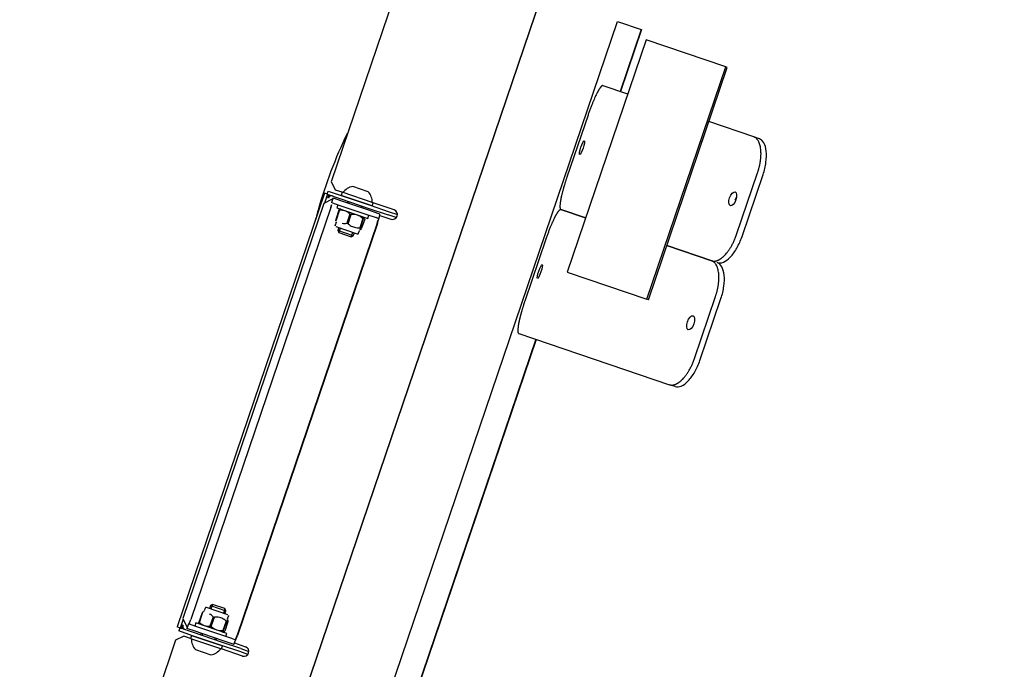
# Model space of a CAD drawing. Units: metres. Extents: x 374152 to 375574627, y 8709786 to 8710407148.
# Drawn here: x 374772 to 374772, y 8710148 to 8710148 of the extents above; entities that cross this region are included whole.
import ezdxf

# ---------------------------------------------------------------- set-up
doc = ezdxf.new("R2010")
doc.units = ezdxf.units.M
doc.header["$LTSCALE"] = 0.3
doc.linetypes.add('X-7_Equipos Mecánicos$0$CENTER', pattern=[50.8, 31.75, -6.35, 6.35, -6.35])
doc.linetypes.add('X-7_Equipos Mecánicos$0$HIDDEN', pattern=[9.525, 6.35, -3.175])
doc.layers.add('X-7_Equipos Mecánicos$0$G-Eje', color=122, linetype='X-7_Equipos Mecánicos$0$CENTER')
doc.layers.add('X-7_Equipos Mecánicos$0$M-Oculto', color=70, linetype='X-7_Equipos Mecánicos$0$HIDDEN')

# ---------------------------------------------------------------- blocks, each defined once
blk = doc.blocks.new('A$C69345D2E')
at = {"layer": 'X-7_Equipos Mecánicos$0$G-Eje', "color": 8, "ltscale": 0.5}
blk.add_line((-35530.37, -95450.61, -4615971.3), (-35861.61, -96425.89, -4615971.3), dxfattribs=at)
at = {"layer": 'X-7_Equipos Mecánicos$0$M-Oculto', "color": 8}
for p, q in [((-35937.36, -96400.17, -4615971.3), (-35631.85, -95500.63, -4615971.3)), ((-35785.86, -96451.62, -4615971.3), (-35480.35, -95552.09, -4615971.3))]:
    blk.add_line(p, q, dxfattribs=at)
at = {"color": 8}
blk.add_wipeout([(-25832.86, -98765.44), (-26498.56, -100725.47), (-39038.28, -96466.55), (-38372.58, -94506.51)], dxfattribs=at).translate(0, 0, -4615971.3)
for p, q in [((-38657.19, -95344.5, -4615971.3), (-26117.47, -99603.42, -4615971.3)), ((-38662.11, -95358.99, -4615971.3), (-26122.4, -99617.91, -4615971.3))]:
    blk.add_line(p, q, dxfattribs=at)
blk.add_wipeout([(-34965.01, -95725.24), (-35126.62, -95645.91), (-35126.62, -95645.91), (-35382.65, -95594.94), (-35643.15, -95611.98), (-35841.69, -95679.33), (-35875.01, -95660.91), (-35890.08, -95655.53), (-35889.63, -95660.49), (-35887.89, -95663.08), (-35881.11, -95664.85), (-35880.53, -95670.03), (-35889.08, -95695.22), (-35890.36, -95695.85), (-36107.44, -95840.85), (-36279.6, -96037.09), (-36392.68, -96194.81), (-36907.78, -96019.86), (-36958.99, -96015.14), (-36978.08, -96016.39), (-36990.7, -96030.78), (-37086.23, -95979.33), (-37103.52, -95976.52), (-37153.45, -96012.46), (-37135.74, -96071.4), (-37120.31, -96079.7), (-37013.21, -96097.06), (-37011.96, -96116.15), (-36997.58, -96128.78), (-36954.09, -96156.21), (-36438.99, -96331.16), (-36446.06, -96527.23), (-36429.03, -96787.72), (-36345.16, -97034.94), (-36200.16, -97252.02), (-36003.92, -97424.17), (-35876.64, -97486.96), (-35910.94, -97587.95), (-35912.8, -97588.86), (-35911.88, -97590.7), (-35914.21, -97597.57), (-35692.63, -97672.82), (-35690.3, -97665.97), (-35688.46, -97665.05), (-35689.37, -97663.18), (-35655.16, -97562.49), (-35513.78, -97590.64), (-35284.29, -97575.64), (-35297.84, -97611.19), (-35301.12, -97632.7), (-35305.65, -97662.32), (-35304.14, -97688.97), (-35293.68, -97704.09), (-35283.02, -97709.72), (-35263.76, -97712.48), (-34951.33, -97818.6), (-34435.44, -97814.04), (-34424.97, -97800.83), (-34379.01, -97665.33), (-34223.48, -97206.99), (-34165.94, -97209.76), (-34164.66, -97209.09), (-34146.57, -97155.82), (-34147.18, -97154.51), (-34134.91, -97104), (-34125.75, -97103.4), (-34119.69, -97096.5), (-34113.26, -97077.56), (-34111.84, -97078.04), (-34111.15, -97077.6), (-34105.66, -97075.39), (-34103.41, -97068.76), (-34104.39, -97065.9), (-34106.41, -97063.66), (-34106.69, -97062.89), (-34108.11, -97062.4), (-34092.16, -97015.43), (-34086.92, -97017.21), (-34081.9, -97017.33), (-34080.38, -97016.72), (-34078.99, -97015.83), (-34076.27, -97011.95), (-34007.13, -96915.06), (-34005.85, -96913.46), (-34004.04, -96911.24), (-33988.32, -96864.94), (-33987.33, -96858.94), (-33987.48, -96856.65), (-33989.21, -96855.13), (-33991.1, -96854.49), (-34024.16, -96859.14), (-33824.72, -96271.31), (-33791.55, -96237.4), (-33769.68, -96173), (-33763.1, -96175.11), (-33706.34, -96007.96), (-33696.65, -95958), (-33660.16, -95970.4), (-33648.91, -95937.26), (-33604.16, -95952.46), (-33602.63, -95952.36), (-33601.62, -95951.21), (-33595.83, -95934.17), (-33595.93, -95932.64), (-33597.08, -95931.63), (-33678.32, -95904.03), (-33628.5, -95757.33), (-33652.19, -95749.27), (-33592.07, -95572.27), (-33578.81, -95576.77), (-33578.78, -95576.78), (-33578.43, -95575.31), (-33578.65, -95566.74), (-33573.26, -95560.07), (-33572.64, -95558.7), (-33585.93, -95554.17), (-33577.94, -95530.65), (-33573.69, -95518.13), (-33574.67, -95515.81), (-33590.62, -95510.38), (-33595.64, -95510.26), (-33598.55, -95511.76), (-33601.28, -95515.64), (-33609.99, -95541.3), (-33610.94, -95540.98), (-33614.75, -95542.85), (-33621.82, -95563.68), (-33619.95, -95567.49), (-33619, -95567.81), (-33625.88, -95588.06), (-33635.91, -95586.51), (-33637.76, -95591.95), (-33660.36, -95588.46), (-33662.37, -95588.86), (-33663.66, -95590.46), (-33664.52, -95593.01), (-33665.47, -95592.68), (-33681.19, -95638.98), (-33682.17, -95644.98), (-33682.02, -95647.27), (-33680.3, -95648.78), (-33677.22, -95649.84), (-33673.4, -95649.59), (-33670.88, -95646.71), (-33654.07, -95639.99), (-33645.17, -95644.87), (-33803.61, -96111.36), (-33821.79, -96105.17), (-33826.88, -96104.65), (-33834.04, -96110.15), (-33835.26, -96113.75), (-33864.69, -96200.4), (-34030.34, -96144.14), (-34009.82, -96079.81), (-34027.57, -96073.79), (-34050.46, -96137.29), (-34079.13, -96127.57), (-34086.76, -96128.07), (-34090.85, -96126.67), (-34093, -96133.41), (-34098.77, -96140.79), (-34108.76, -96142.31), (-34117.65, -96143.52), (-34126.82, -96144.11), (-34132.88, -96151.02), (-34149.83, -96200.94), (-34164.97, -96218.19), (-34187.87, -96219.69), (-34325.35, -96173), (-34284.34, -96052.27), (-34276.79, -96034.26), (-34271.7, -96012.55), (-34270.52, -95985.51), (-34267.42, -95965.41), (-34271.3, -95938.94), (-34283.48, -95926.8), (-34302.27, -95918.98), (-34306.86, -95921.05), (-34619.29, -95814.94), (-34650.86, -95810.73), (-34658.15, -95812.6), (-34794.39, -95847.49), (-35126.62, -95645.91), (-35126.62, -95645.91), (-35382.65, -95594.94), (-35126.62, -95645.91), (-34895.27, -95764.6)], dxfattribs=at).translate(0, 0, -4615971.3)
for p, q in [((-35808.61, -96009.55, -4615971.3), (-35930.33, -96367.95, -4615971.3)), ((-35808.61, -96009.55, -4615971.3), (-35930.33, -96367.95, -4615971.3)), ((-35930.29, -96367.96, -4615971.3), (-35811.78, -96019.04, -4615971.3)), ((-35871.07, -96061.28, -4615971.3), (-35912.21, -96182.42, -4615971.3)), ((-35907.09, -96375.84, -4615971.3), (-35824.77, -96133.44, -4615971.3)), ((-35824.77, -96133.44, -4615971.3), (-35817.56, -96135.88, -4615971.3)), ((-35817.56, -96135.88, -4615971.3), (-35824, -96154.82, -4615971.3)), ((-35817.47, -96135.91, -4615971.3), (-35823.9, -96154.85, -4615971.3)), ((-35817.56, -96135.88, -4615971.3), (-35817.47, -96135.91, -4615971.3)), ((-35816.03, -96139.04, -4615971.3), (-35840.15, -96210.06, -4615971.3)), ((-35791.68, -96147.31, -4615971.3), (-35816.03, -96139.04, -4615971.3)), ((-35815.8, -96218.33, -4615971.3), (-35791.68, -96147.31, -4615971.3)), ((-35815.35, -96218.48, -4615971.3), (-35791.23, -96147.47, -4615971.3)), ((-35791.23, -96147.47, -4615971.3), (-35791.68, -96147.31, -4615971.3)), ((-35821.65, -96155.61, -4615971.3), (-35829.19, -96153.05, -4615971.3)), ((-35833.78, -96162.06, -4615971.3), (-35840.22, -96180.99, -4615971.3)), ((-35783.13, -96168.7, -4615971.3), (-35796.86, -96164.04, -4615971.3)), ((-35781.44, -96169.27, -4615971.3), (-35783.13, -96168.7, -4615971.3)), ((-35788.4, -96198.59, -4615971.3), (-35781.97, -96179.65, -4615971.3)), ((-35912.21, -96182.42, -4615971.3), (-35910.96, -96184.95, -4615971.3)), ((-35786.73, -96199.16, -4615971.3), (-35780.3, -96180.22, -4615971.3)), ((-35913.44, -96186.22, -4615971.3), (-35913.12, -96185.28, -4615971.3)), ((-35913.12, -96185.28, -4615971.3), (-35908.93, -96186.7, -4615971.3)), ((-35908.89, -96185.65, -4615971.3), (-35910.96, -96184.95, -4615971.3)), ((-35908.89, -96185.65, -4615971.3), (-35909.22, -96186.6, -4615971.3)), ((-35899.43, -96188.87, -4615971.3), (-35908.89, -96185.65, -4615971.3)), ((-35900.91, -96185.46, -4615971.3), (-35905.64, -96183.85, -4615971.3)), ((-35914.27, -96185.94, -4615971.3), (-35959.29, -96318.5, -4615971.3)), ((-35911.93, -96187.79, -4615971.3), (-35914.46, -96189.05, -4615971.3)), ((-35913.33, -96186.26, -4615971.3), (-35914.27, -96185.94, -4615971.3)), ((-35913.33, -96186.26, -4615971.3), (-35914.24, -96188.94, -4615971.3)), ((-35913.44, -96186.22, -4615971.3), (-35909.25, -96187.65, -4615971.3)), ((-35913.33, -96186.26, -4615971.3), (-35912.96, -96186.39, -4615971.3)), ((-35912.96, -96186.39, -4615971.3), (-35913.28, -96187.33, -4615971.3)), ((-35913.09, -96187.4, -4615971.3), (-35913.28, -96187.33, -4615971.3)), ((-35911.61, -96187.37, -4615971.3), (-35912.1, -96188.79, -4615971.3)), ((-35911.93, -96187.79, -4615971.3), (-35911.77, -96187.84, -4615971.3)), ((-35911.61, -96187.37, -4615971.3), (-35911.33, -96187.47, -4615971.3)), ((-35911.33, -96187.47, -4615971.3), (-35909.41, -96188.12, -4615971.3)), ((-35909.41, -96188.12, -4615971.3), (-35900.86, -96191.02, -4615971.3)), ((-35909.25, -96187.65, -4615971.3), (-35900.7, -96190.55, -4615971.3)), ((-35908.93, -96186.7, -4615971.3), (-35900.38, -96189.6, -4615971.3)), ((-35900.38, -96189.6, -4615971.3), (-35908.93, -96186.7, -4615971.3)), ((-35907.17, -96188.35, -4615971.3), (-35907.33, -96188.83, -4615971.3)), ((-35906.87, -96188.98, -4615971.3), (-35906.71, -96188.51, -4615971.3)), ((-35914.46, -96189.05, -4615971.3), (-35957.55, -96315.93, -4615971.3)), ((-35912.38, -96190.28, -4615971.3), (-35955.16, -96316.21, -4615971.3)), ((-35911.81, -96188.89, -4615971.3), (-35912.1, -96188.79, -4615971.3)), ((-35911.81, -96188.89, -4615971.3), (-35909.9, -96189.54, -4615971.3)), ((-35909.87, -96191.13, -4615971.3), (-35910.84, -96193.97, -4615971.3)), ((-35910.66, -96194.03, -4615971.3), (-35909.7, -96191.19, -4615971.3)), ((-35910.18, -96189.44, -4615971.3), (-35910.5, -96190.39, -4615971.3)), ((-35910.5, -96190.39, -4615971.3), (-35901.03, -96193.61, -4615971.3)), ((-35909.9, -96189.54, -4615971.3), (-35901.35, -96192.44, -4615971.3)), ((-35909.9, -96189.54, -4615971.3), (-35901.35, -96192.44, -4615971.3)), ((-35909.7, -96191.19, -4615971.3), (-35909.87, -96191.13, -4615971.3)), ((-35903.06, -96190.28, -4615971.3), (-35902.9, -96189.8, -4615971.3)), ((-35902.6, -96190.43, -4615971.3), (-35902.44, -96189.96, -4615971.3)), ((-35900.86, -96191.02, -4615971.3), (-35898.06, -96191.97, -4615971.3)), ((-35900.7, -96190.55, -4615971.3), (-35894.84, -96192.54, -4615971.3)), ((-35900.38, -96189.6, -4615971.3), (-35894.52, -96191.59, -4615971.3)), ((-35899.75, -96189.82, -4615971.3), (-35899.43, -96188.87, -4615971.3)), ((-35893.04, -96191.04, -4615971.3), (-35899.43, -96188.87, -4615971.3)), ((-35894.52, -96191.59, -4615971.3), (-35892.03, -96192.44, -4615971.3)), ((-35842.06, -96190.93, -4615971.3), (-35834.52, -96193.49, -4615971.3)), ((-35834.52, -96193.49, -4615971.3), (-35842.06, -96190.93, -4615971.3)), ((-35910.66, -96194.03, -4615971.3), (-35910.84, -96193.97, -4615971.3)), ((-35906.5, -96192.28, -4615971.3), (-35907.47, -96195.12, -4615971.3)), ((-35907.06, -96195.25, -4615971.3), (-35906.1, -96192.41, -4615971.3)), ((-35906.1, -96192.41, -4615971.3), (-35906.5, -96192.28, -4615971.3)), ((-35902.56, -96193.62, -4615971.3), (-35903.52, -96196.46, -4615971.3)), ((-35903.29, -96196.53, -4615971.3), (-35902.33, -96193.69, -4615971.3)), ((-35901.99, -96193.81, -4615971.3), (-35902.95, -96196.65, -4615971.3)), ((-35902.33, -96193.69, -4615971.3), (-35902.56, -96193.62, -4615971.3)), ((-35901.35, -96192.44, -4615971.3), (-35898.55, -96193.39, -4615971.3)), ((-35901.03, -96193.61, -4615971.3), (-35900.71, -96192.66, -4615971.3)), ((-35897.93, -96193.6, -4615971.3), (-35898.55, -96193.39, -4615971.3)), ((-35898.06, -96191.97, -4615971.3), (-35897.45, -96192.18, -4615971.3)), ((-35897.93, -96193.6, -4615971.3), (-35897.88, -96193.62, -4615971.3)), ((-35897.45, -96192.18, -4615971.3), (-35897.39, -96192.2, -4615971.3)), ((-35897.42, -96192.72, -4615971.3), (-35894.01, -96193.88, -4615971.3)), ((-35892.35, -96193.39, -4615971.3), (-35894.84, -96192.54, -4615971.3)), ((-35898.24, -96195.08, -4615971.3), (-35941.01, -96321.02, -4615971.3)), ((-35898.11, -96195.13, -4615971.3), (-35940.88, -96321.06, -4615971.3)), ((-35910.71, -96194.9, -4615971.3), (-35910.99, -96195.71, -4615971.3)), ((-35910.8, -96196.1, -4615971.3), (-35904.27, -96198.31, -4615971.3)), ((-35909.9, -96196.4, -4615971.3), (-35910.23, -96197.35, -4615971.3)), ((-35905.49, -96198.96, -4615971.3), (-35910.23, -96197.35, -4615971.3)), ((-35910.23, -96197.35, -4615971.3), (-35909.91, -96197.98, -4615971.3)), ((-35909.92, -96197.97, -4615971.3), (-35909.44, -96196.56, -4615971.3)), ((-35907.06, -96195.25, -4615971.3), (-35907.47, -96195.12, -4615971.3)), ((-35903.89, -96198.13, -4615971.3), (-35903.61, -96197.31, -4615971.3)), ((-35903.29, -96196.53, -4615971.3), (-35903.52, -96196.46, -4615971.3)), ((-35909.91, -96197.98, -4615971.3), (-35906.13, -96199.27, -4615971.3)), ((-35906.13, -96199.27, -4615971.3), (-35905.49, -96198.96, -4615971.3)), ((-35906.11, -96199.26, -4615971.3), (-35905.63, -96197.85, -4615971.3)), ((-35905.49, -96198.96, -4615971.3), (-35905.17, -96198.01, -4615971.3)), ((-35846.65, -96199.93, -4615971.3), (-35853.08, -96218.87, -4615971.3)), ((-35809.72, -96201.91, -4615971.3), (-35795.99, -96206.57, -4615971.3)), ((-35795.99, -96206.57, -4615971.3), (-35809.72, -96201.91, -4615971.3)), ((-35840.15, -96210.06, -4615971.3), (-35815.8, -96218.33, -4615971.3)), ((-35815.35, -96218.48, -4615971.3), (-35815.8, -96218.33, -4615971.3)), ((-35801.27, -96236.47, -4615971.3), (-35794.83, -96217.53, -4615971.3)), ((-35799.59, -96237.03, -4615971.3), (-35793.16, -96218.1, -4615971.3)), ((-35849.72, -96230.57, -4615971.3), (-35899.89, -96378.28, -4615971.3)), ((-35849.63, -96230.6, -4615971.3), (-35899.8, -96378.31, -4615971.3)), ((-35854.92, -96228.8, -4615971.3), (-35808.86, -96244.45, -4615971.3)), ((-35807.17, -96245.02, -4615971.3), (-35808.86, -96244.45, -4615971.3)), ((-35949.14, -96311.92, -4615971.3), (-35949.46, -96312.87, -4615971.3)), ((-35948.5, -96311.61, -4615971.3), (-35949.14, -96311.92, -4615971.3)), ((-35949.14, -96311.92, -4615971.3), (-35944.4, -96313.53, -4615971.3)), ((-35948.52, -96311.61, -4615971.3), (-35949, -96313.02, -4615971.3)), ((-35944.72, -96312.89, -4615971.3), (-35948.5, -96311.61, -4615971.3)), ((-35951.68, -96314.23, -4615971.3), (-35952.64, -96317.07, -4615971.3)), ((-35952.47, -96317.12, -4615971.3), (-35951.51, -96314.28, -4615971.3)), ((-35951.68, -96314.23, -4615971.3), (-35951.51, -96314.28, -4615971.3)), ((-35950.74, -96312.75, -4615971.3), (-35951.02, -96313.57, -4615971.3)), ((-35943.83, -96314.78, -4615971.3), (-35950.36, -96312.56, -4615971.3)), ((-35944.71, -96312.91, -4615971.3), (-35945.19, -96314.32, -4615971.3)), ((-35944.73, -96314.47, -4615971.3), (-35944.4, -96313.53, -4615971.3)), ((-35944.4, -96313.53, -4615971.3), (-35944.72, -96312.89, -4615971.3)), ((-35957.44, -96316.15, -4615971.3), (-35958.35, -96318.82, -4615971.3)), ((-35957.66, -96318, -4615971.3), (-35957.98, -96318.95, -4615971.3)), ((-35957.47, -96318.07, -4615971.3), (-35957.66, -96318, -4615971.3)), ((-35957.55, -96315.93, -4615971.3), (-35956.31, -96318.46, -4615971.3)), ((-35955.83, -96317.57, -4615971.3), (-35956.32, -96318.99, -4615971.3)), ((-35955.83, -96317.57, -4615971.3), (-35955.55, -96317.66, -4615971.3)), ((-35953.63, -96318.31, -4615971.3), (-35955.55, -96317.66, -4615971.3)), ((-35953.6, -96317.27, -4615971.3), (-35953.92, -96318.22, -4615971.3)), ((-35944.13, -96320.49, -4615971.3), (-35953.6, -96317.27, -4615971.3)), ((-35952.64, -96317.07, -4615971.3), (-35952.47, -96317.12, -4615971.3)), ((-35948.31, -96315.37, -4615971.3), (-35949.27, -96318.21, -4615971.3)), ((-35948.87, -96318.35, -4615971.3), (-35947.9, -96315.51, -4615971.3)), ((-35948.31, -96315.37, -4615971.3), (-35947.9, -96315.51, -4615971.3)), ((-35944.37, -96316.71, -4615971.3), (-35945.33, -96319.55, -4615971.3)), ((-35945.1, -96319.63, -4615971.3), (-35944.13, -96316.79, -4615971.3)), ((-35943.79, -96316.9, -4615971.3), (-35944.76, -96319.74, -4615971.3)), ((-35944.37, -96316.71, -4615971.3), (-35944.13, -96316.79, -4615971.3)), ((-35943.92, -96315.98, -4615971.3), (-35943.64, -96315.16, -4615971.3)), ((-35958.35, -96318.82, -4615971.3), (-35959.29, -96318.5, -4615971.3)), ((-35958.47, -96318.79, -4615971.3), (-35958.79, -96319.73, -4615971.3)), ((-35954.6, -96321.16, -4615971.3), (-35958.79, -96319.73, -4615971.3)), ((-35954.28, -96320.21, -4615971.3), (-35958.47, -96318.79, -4615971.3)), ((-35958.35, -96318.82, -4615971.3), (-35957.98, -96318.95, -4615971.3)), ((-35956.03, -96319.08, -4615971.3), (-35956.32, -96318.99, -4615971.3)), ((-35956.31, -96318.46, -4615971.3), (-35956.15, -96318.51, -4615971.3)), ((-35954.11, -96319.73, -4615971.3), (-35956.03, -96319.08, -4615971.3)), ((-35945.73, -96323.11, -4615971.3), (-35954.28, -96320.21, -4615971.3)), ((-35945.57, -96322.64, -4615971.3), (-35954.11, -96319.73, -4615971.3)), ((-35945.08, -96321.22, -4615971.3), (-35953.63, -96318.31, -4615971.3)), ((-35945.08, -96321.22, -4615971.3), (-35953.63, -96318.31, -4615971.3)), ((-35952.03, -96320.44, -4615971.3), (-35952.19, -96320.92, -4615971.3)), ((-35951.57, -96320.6, -4615971.3), (-35951.73, -96321.07, -4615971.3)), ((-35949.27, -96318.21, -4615971.3), (-35948.87, -96318.35, -4615971.3)), ((-35945.33, -96319.55, -4615971.3), (-35945.1, -96319.63, -4615971.3)), ((-35944.45, -96321.43, -4615971.3), (-35944.13, -96320.49, -4615971.3)), ((-35959.8, -96322.56, -4615971.3), (-36000.94, -96443.69, -4615971.3)), ((-35957.27, -96321.3, -4615971.3), (-35959.8, -96322.56, -4615971.3)), ((-35955.2, -96322.01, -4615971.3), (-35957.27, -96321.3, -4615971.3)), ((-35954.88, -96321.06, -4615971.3), (-35955.2, -96322.01, -4615971.3)), ((-35955.2, -96322.01, -4615971.3), (-35945.74, -96325.22, -4615971.3)), ((-35946.05, -96324.06, -4615971.3), (-35954.6, -96321.16, -4615971.3)), ((-35954.6, -96321.16, -4615971.3), (-35946.05, -96324.06, -4615971.3)), ((-35947.76, -96321.89, -4615971.3), (-35947.92, -96322.37, -4615971.3)), ((-35947.46, -96322.52, -4615971.3), (-35947.3, -96322.05, -4615971.3)), ((-35939.86, -96325.1, -4615971.3), (-35945.73, -96323.11, -4615971.3)), ((-35942.76, -96323.59, -4615971.3), (-35945.57, -96322.64, -4615971.3)), ((-35942.28, -96322.17, -4615971.3), (-35945.08, -96321.22, -4615971.3)), ((-35942.15, -96323.8, -4615971.3), (-35942.76, -96323.59, -4615971.3)), ((-35942.28, -96322.17, -4615971.3), (-35941.67, -96322.38, -4615971.3)), ((-35942.1, -96323.82, -4615971.3), (-35942.15, -96323.8, -4615971.3)), ((-35941.8, -96323.39, -4615971.3), (-35938.39, -96324.55, -4615971.3)), ((-35941.61, -96322.4, -4615971.3), (-35941.67, -96322.38, -4615971.3)), ((-35953.72, -96325.41, -4615971.3), (-35948.99, -96327.02, -4615971.3)), ((-35940.18, -96326.05, -4615971.3), (-35946.05, -96324.06, -4615971.3)), ((-35945.74, -96325.22, -4615971.3), (-35945.41, -96324.27, -4615971.3)), ((-35939.35, -96327.39, -4615971.3), (-35945.74, -96325.22, -4615971.3)), ((-35937.7, -96326.9, -4615971.3), (-35940.18, -96326.05, -4615971.3)), ((-35939.86, -96325.1, -4615971.3), (-35937.37, -96325.95, -4615971.3))]:
    blk.add_line(p, q, dxfattribs=at)
for centre, radius, start, end in [((-35773.16, -96232.04, -4615971.3), 148.84, 154.3814, 164.0398), ((-35904.67, -96188.77, -4615971.3), 5.01, 101.1791, 142.7235), ((-35904.67, -96188.77, -4615971.3), 5.01, 359.7578, 41.3024), ((-34573.87, -96576.77, -4615971.3), 1396.67, 163.9723, 164.12255), ((-35909.14, -96194.78, -4615971.3), 3.63, 43.5255, 98.956), ((-35909.39, -96192.29, -4615971.3), 1.5, 87.4454, 99.3534), ((-35905.61, -96196.78, -4615971.3), 4.39, 46.07, 96.4114), ((-35903.08, -96194.43, -4615971.3), 1.5, 43.2154, 55.036), ((-35910.71, -96195.81, -4615971.3), 0.3, 161.2408, 251.2407), ((-35908.05, -96192.46, -4615971.3), 2.72, 252.2799, 282.4168), ((-35904.68, -96193.05, -4615971.3), 3.25, 222.7883, 250.4364), ((-35903.37, -96190.18, -4615971.3), 6.39, 247.9632, 254.5182), ((-35904.07, -96193.25, -4615971.3), 3.25, 252.0441, 279.694), ((-35903.23, -96196.91, -4615971.3), 0.0651, 218.5974, 283.8857), ((-35904.17, -96198.03, -4615971.3), 0.3, 251.2407, 341.2408), ((-35950.46, -96312.85, -4615971.3), 0.3, 71.2407, 161.2408), ((-35950.39, -96317.12, -4615971.3), 2.72, 40.0655, 70.2006), ((-35943.92, -96315.06, -4615971.3), 0.3, 341.2408, 71.2407), ((-35951.55, -96316.44, -4615971.3), 1.5, 223.4184, 235.036), ((-35949.84, -96314.62, -4615971.3), 3.63, 223.5255, 278.956), ((-35947.36, -96318.71, -4615971.3), 3.25, 72.0441, 99.694), ((-35948.06, -96321.78, -4615971.3), 6.39, 67.9632, 74.5182), ((-35946.75, -96318.92, -4615971.3), 3.25, 42.7883, 70.4364), ((-35943.85, -96316.53, -4615971.3), 0.0651, 38.5974, 103.8857), ((-35945.82, -96315.18, -4615971.3), 4.39, 226.07, 276.4114), ((-35945.24, -96318.59, -4615971.3), 1.5, 267.4454, 279.1294), ((-35949.96, -96322.11, -4615971.3), 5.01, 179.7578, 221.3024), ((-35949.96, -96322.11, -4615971.3), 5.01, 281.1791, 322.7235)]:
    blk.add_arc(centre, radius, start, end, dxfattribs=at)
for centre, major_axis, ratio, start_param, end_param in [((-35912.19, -96187.7, -4615971.3), (0.322, 0.947), 0.956964, 0, 1.570796), ((-35912.51, -96190.24, -4615971.3), (0.48, 1.42), 0.087156, 4.712389, 6.283185), ((-35893.52, -96192.46, -4615971.3), (0.48, 1.42), 0.996195, 3.141593, 6.283185), ((-35911.19, -96194.74, -4615971.3), (0.161, 0.473), 0.999913, 4.712389, 5.805785), ((-35898.36, -96195.04, -4615971.3), (0.48, 1.42), 0.087156, 4.712389, 6.283185), ((-35898.36, -96195.04, -4615971.3), (0.96, 2.84), 0.087156, 4.712389, 6.283185), ((-35903.14, -96197.47, -4615971.3), (-0.161, -0.473), 0.999913, 3.618993, 4.712389), ((-35951.49, -96313.41, -4615971.3), (0.161, 0.473), 0.999913, 3.618993, 4.712389), ((-35955.28, -96316.17, -4615971.3), (0.48, 1.42), 0.087156, 3.141593, 4.712389), ((-35943.44, -96316.14, -4615971.3), (-0.161, -0.473), 0.999913, 4.712389, 5.805785), ((-35956.57, -96318.37, -4615971.3), (0.322, 0.947), 0.956964, 1.570796, 3.141593), ((-35941.13, -96320.98, -4615971.3), (0.48, 1.42), 0.087156, 3.141593, 4.712389), ((-35941.13, -96320.98, -4615971.3), (0.96, 2.84), 0.087156, 3.141593, 4.712389), ((-35938.87, -96325.97, -4615971.3), (0.48, 1.42), 0.996195, 3.141593, 6.283185)]:
    blk.add_ellipse(centre, major_axis=major_axis, ratio=ratio, start_param=start_param, end_param=end_param, dxfattribs=at)
for points, knots in [([(-35829.19, -96153.05, -4615971.3), (-35829.21, -96153.05, -4615971.3), (-35829.24, -96153.04, -4615971.3), (-35829.3, -96153.04, -4615971.3), (-35829.35, -96153.05, -4615971.3), (-35829.41, -96153.07, -4615971.3), (-35829.47, -96153.1, -4615971.3), (-35829.54, -96153.14, -4615971.3), (-35829.61, -96153.19, -4615971.3), (-35829.68, -96153.25, -4615971.3), (-35829.75, -96153.32, -4615971.3), (-35829.83, -96153.4, -4615971.3), (-35829.91, -96153.49, -4615971.3), (-35829.99, -96153.59, -4615971.3), (-35830.07, -96153.7, -4615971.3), (-35830.16, -96153.81, -4615971.3), (-35830.24, -96153.94, -4615971.3), (-35830.34, -96154.08, -4615971.3), (-35830.43, -96154.23, -4615971.3), (-35830.52, -96154.38, -4615971.3), (-35830.62, -96154.55, -4615971.3), (-35830.72, -96154.72, -4615971.3), (-35830.82, -96154.9, -4615971.3), (-35830.92, -96155.09, -4615971.3), (-35831.02, -96155.28, -4615971.3), (-35831.2, -96155.63, -4615971.3), (-35831.45, -96156.14, -4615971.3), (-35831.78, -96156.86, -4615971.3), (-35832.12, -96157.64, -4615971.3), (-35832.41, -96158.34, -4615971.3), (-35832.65, -96158.95, -4615971.3), (-35832.84, -96159.45, -4615971.3), (-35833.04, -96159.96, -4615971.3), (-35833.23, -96160.48, -4615971.3), (-35833.42, -96161, -4615971.3), (-35833.6, -96161.53, -4615971.3), (-35833.72, -96161.88, -4615971.3), (-35833.78, -96162.06, -4615971.3)], [0, 0, 0, 0, 0.020863, 0.041726, 0.062589, 0.083451, 0.104313, 0.125175, 0.146036, 0.166896, 0.187755, 0.208613, 0.22947, 0.250326, 0.27118, 0.292033, 0.312884, 0.333734, 0.354583, 0.375431, 0.396276, 0.41712, 0.437962, 0.458802, 0.47964, 0.500477, 0.562953, 0.625414, 0.68786, 0.750292, 0.785972, 0.821648, 0.857322, 0.892994, 0.928664, 0.964332, 1, 1, 1, 1]), ([(-35835.29, -96172.11, -4615971.3), (-35834.91, -96170.99, -4615971.3), (-35834.73, -96169.92, -4615971.3), (-35835.08, -96169.8, -4615971.3), (-35835.57, -96170.77, -4615971.3), (-35836.33, -96173, -4615971.3), (-35836.52, -96174.06, -4615971.3), (-35836.18, -96174.18, -4615971.3), (-35835.67, -96173.22, -4615971.3), (-35835.29, -96172.11, -4615971.3)], [0, 0, 0, 0, 0.25, 0.25, 0.5, 0.5, 0.75, 0.75, 1, 1, 1, 1]), ([(-35781.97, -96179.65, -4615971.3), (-35781.94, -96179.55, -4615971.3), (-35781.87, -96179.34, -4615971.3), (-35781.77, -96179.03, -4615971.3), (-35781.68, -96178.72, -4615971.3), (-35781.59, -96178.4, -4615971.3), (-35781.51, -96178.09, -4615971.3), (-35781.43, -96177.78, -4615971.3), (-35781.36, -96177.46, -4615971.3), (-35781.29, -96177.15, -4615971.3), (-35781.23, -96176.84, -4615971.3), (-35781.17, -96176.53, -4615971.3), (-35781.12, -96176.22, -4615971.3), (-35781.08, -96175.91, -4615971.3), (-35781.04, -96175.61, -4615971.3), (-35781.01, -96175.31, -4615971.3), (-35780.98, -96175.01, -4615971.3), (-35780.96, -96174.72, -4615971.3), (-35780.94, -96174.43, -4615971.3), (-35780.93, -96174.14, -4615971.3), (-35780.93, -96173.86, -4615971.3), (-35780.93, -96173.58, -4615971.3), (-35780.94, -96173.3, -4615971.3), (-35780.95, -96173.04, -4615971.3), (-35780.97, -96172.77, -4615971.3), (-35781.01, -96172.35, -4615971.3), (-35781.1, -96171.77, -4615971.3), (-35781.25, -96171.1, -4615971.3), (-35781.46, -96170.5, -4615971.3), (-35781.68, -96170.04, -4615971.3), (-35781.88, -96169.71, -4615971.3), (-35782.06, -96169.47, -4615971.3), (-35782.25, -96169.26, -4615971.3), (-35782.45, -96169.07, -4615971.3), (-35782.67, -96168.92, -4615971.3), (-35782.89, -96168.79, -4615971.3), (-35783.05, -96168.73, -4615971.3), (-35783.13, -96168.7, -4615971.3)], [0, 0, 0, 0, 0.020808, 0.041616, 0.062424, 0.083233, 0.104042, 0.124853, 0.145664, 0.166475, 0.187287, 0.2081, 0.228914, 0.24973, 0.270547, 0.291364, 0.312184, 0.333005, 0.353828, 0.374652, 0.395479, 0.416307, 0.437136, 0.457967, 0.478799, 0.499634, 0.562126, 0.624636, 0.68716, 0.749696, 0.785446, 0.8212, 0.856956, 0.892716, 0.928477, 0.964238, 1, 1, 1, 1]), ([(-35780.3, -96180.22, -4615971.3), (-35779.88, -96178.98, -4615971.3), (-35779.57, -96177.7, -4615971.3), (-35779.24, -96175.26, -4615971.3), (-35779.21, -96174.1, -4615971.3), (-35779.43, -96172.07, -4615971.3), (-35779.67, -96171.21, -4615971.3), (-35780.4, -96169.9, -4615971.3), (-35780.88, -96169.46, -4615971.3), (-35781.44, -96169.27, -4615971.3)], [0, 0, 0, 0, 0.25, 0.25, 0.5, 0.5, 0.75, 0.75, 1, 1, 1, 1]), ([(-35840.22, -96180.99, -4615971.3), (-35840.25, -96181.1, -4615971.3), (-35840.32, -96181.3, -4615971.3), (-35840.42, -96181.61, -4615971.3), (-35840.53, -96181.92, -4615971.3), (-35840.63, -96182.23, -4615971.3), (-35840.72, -96182.54, -4615971.3), (-35840.82, -96182.85, -4615971.3), (-35840.91, -96183.16, -4615971.3), (-35841.01, -96183.46, -4615971.3), (-35841.09, -96183.76, -4615971.3), (-35841.18, -96184.06, -4615971.3), (-35841.27, -96184.36, -4615971.3), (-35841.35, -96184.65, -4615971.3), (-35841.43, -96184.94, -4615971.3), (-35841.51, -96185.23, -4615971.3), (-35841.58, -96185.51, -4615971.3), (-35841.65, -96185.79, -4615971.3), (-35841.72, -96186.06, -4615971.3), (-35841.78, -96186.33, -4615971.3), (-35841.85, -96186.59, -4615971.3), (-35841.91, -96186.85, -4615971.3), (-35841.96, -96187.1, -4615971.3), (-35842.01, -96187.35, -4615971.3), (-35842.06, -96187.59, -4615971.3), (-35842.14, -96187.98, -4615971.3), (-35842.23, -96188.49, -4615971.3), (-35842.31, -96189.08, -4615971.3), (-35842.35, -96189.6, -4615971.3), (-35842.37, -96189.97, -4615971.3), (-35842.35, -96190.24, -4615971.3), (-35842.33, -96190.43, -4615971.3), (-35842.3, -96190.59, -4615971.3), (-35842.26, -96190.72, -4615971.3), (-35842.2, -96190.82, -4615971.3), (-35842.14, -96190.89, -4615971.3), (-35842.08, -96190.92, -4615971.3), (-35842.06, -96190.93, -4615971.3)], [0, 0, 0, 0, 0.020808, 0.041616, 0.062424, 0.083233, 0.104042, 0.124853, 0.145664, 0.166475, 0.187287, 0.2081, 0.228914, 0.24973, 0.270547, 0.291364, 0.312184, 0.333005, 0.353828, 0.374652, 0.395479, 0.416307, 0.437136, 0.457967, 0.478799, 0.499634, 0.562126, 0.624636, 0.68716, 0.749696, 0.785446, 0.8212, 0.856956, 0.892716, 0.928477, 0.964238, 1, 1, 1, 1]), ([(-35788.59, -96187.97, -4615971.3), (-35788.21, -96186.85, -4615971.3), (-35788.33, -96185.68, -4615971.3), (-35789.34, -96185.33, -4615971.3), (-35790.14, -96186.19, -4615971.3), (-35790.9, -96188.43, -4615971.3), (-35790.79, -96189.6, -4615971.3), (-35789.78, -96189.94, -4615971.3), (-35788.97, -96189.08, -4615971.3), (-35788.59, -96187.97, -4615971.3)], [0, 0, 0, 0, 0.25, 0.25, 0.5, 0.5, 0.75, 0.75, 1, 1, 1, 1]), ([(-35788.4, -96186.98, -4615971.3), (-35788.57, -96187.25, -4615971.3), (-35788.75, -96187.63, -4615971.3), (-35788.87, -96188.02, -4615971.3), (-35788.89, -96188.09, -4615971.3)], [0.4256123, 0.4256123, 0.4256123, 0.4256123, 0.5, 0.51591696, 0.51591696, 0.51591696, 0.51591696]), ([(-35909.6, -96190.81, -4615971.3), (-35909.63, -96190.81, -4615971.3), (-35909.65, -96190.82, -4615971.3), (-35909.71, -96190.87, -4615971.3), (-35909.73, -96190.9, -4615971.3), (-35909.8, -96190.99, -4615971.3), (-35909.83, -96191.05, -4615971.3), (-35909.87, -96191.13, -4615971.3)], [0.5809202, 0.5809202, 0.5809202, 0.5809202, 0.75, 0.75, 0.875, 0.875, 1, 1, 1, 1]), ([(-35842.06, -96190.93, -4615971.3), (-35842.07, -96190.92, -4615971.3), (-35842.11, -96190.92, -4615971.3), (-35842.16, -96190.92, -4615971.3), (-35842.22, -96190.92, -4615971.3), (-35842.27, -96190.94, -4615971.3), (-35842.34, -96190.97, -4615971.3), (-35842.4, -96191.01, -4615971.3), (-35842.47, -96191.06, -4615971.3), (-35842.54, -96191.12, -4615971.3), (-35842.61, -96191.19, -4615971.3), (-35842.69, -96191.27, -4615971.3), (-35842.77, -96191.36, -4615971.3), (-35842.85, -96191.46, -4615971.3), (-35842.93, -96191.57, -4615971.3), (-35843.02, -96191.69, -4615971.3), (-35843.11, -96191.82, -4615971.3), (-35843.2, -96191.96, -4615971.3), (-35843.29, -96192.1, -4615971.3), (-35843.39, -96192.26, -4615971.3), (-35843.48, -96192.42, -4615971.3), (-35843.58, -96192.59, -4615971.3), (-35843.68, -96192.77, -4615971.3), (-35843.78, -96192.96, -4615971.3), (-35843.89, -96193.16, -4615971.3), (-35844.06, -96193.5, -4615971.3), (-35844.31, -96194.01, -4615971.3), (-35844.64, -96194.74, -4615971.3), (-35844.98, -96195.51, -4615971.3), (-35845.27, -96196.22, -4615971.3), (-35845.51, -96196.83, -4615971.3), (-35845.71, -96197.33, -4615971.3), (-35845.9, -96197.83, -4615971.3), (-35846.09, -96198.35, -4615971.3), (-35846.28, -96198.87, -4615971.3), (-35846.47, -96199.4, -4615971.3), (-35846.59, -96199.75, -4615971.3), (-35846.65, -96199.93, -4615971.3)], [0, 0, 0, 0, 0.020863, 0.041726, 0.062589, 0.083451, 0.104313, 0.125175, 0.146036, 0.166896, 0.187755, 0.208613, 0.22947, 0.250326, 0.27118, 0.292033, 0.312884, 0.333734, 0.354583, 0.375431, 0.396276, 0.41712, 0.437962, 0.458802, 0.47964, 0.500477, 0.562953, 0.625414, 0.68786, 0.750292, 0.785972, 0.821648, 0.857322, 0.892994, 0.928664, 0.964332, 1, 1, 1, 1]), ([(-35910.83, -96194.39, -4615971.3), (-35910.84, -96194.37, -4615971.3), (-35910.86, -96194.33, -4615971.3), (-35910.86, -96194.24, -4615971.3), (-35910.86, -96194.2, -4615971.3), (-35910.86, -96194.1, -4615971.3), (-35910.85, -96194.04, -4615971.3), (-35910.84, -96193.97, -4615971.3)], [0, 0, 0, 0, 0.5, 0.5, 0.75, 0.75, 1, 1, 1, 1]), ([(-35902.33, -96193.69, -4615971.3), (-35902.28, -96193.62, -4615971.3), (-35902.25, -96193.56, -4615971.3), (-35902.19, -96193.47, -4615971.3), (-35902.16, -96193.44, -4615971.3), (-35902.11, -96193.39, -4615971.3), (-35902.09, -96193.38, -4615971.3), (-35902.06, -96193.37, -4615971.3), (-35902.04, -96193.37, -4615971.3), (-35902.02, -96193.37, -4615971.3), (-35902.01, -96193.38, -4615971.3), (-35902, -96193.39, -4615971.3)], [0, 0, 0, 0, 0.125, 0.125, 0.25, 0.25, 0.375, 0.375, 0.5, 0.5, 0.5810326, 0.5810326, 0.5810326, 0.5810326]), ([(-35903.29, -96196.53, -4615971.3), (-35903.32, -96196.68, -4615971.3), (-35903.32, -96196.77, -4615971.3), (-35903.31, -96196.89, -4615971.3), (-35903.3, -96196.93, -4615971.3), (-35903.28, -96196.95, -4615971.3)], [0, 0, 0, 0, 0.5, 0.5, 1, 1, 1, 1]), ([(-35903.21, -96196.98, -4615971.3), (-35903.19, -96196.97, -4615971.3), (-35903.15, -96196.95, -4615971.3), (-35903.09, -96196.88, -4615971.3), (-35903.07, -96196.85, -4615971.3), (-35903.01, -96196.77, -4615971.3), (-35902.98, -96196.71, -4615971.3), (-35902.95, -96196.65, -4615971.3)], [0, 0, 0, 0, 0.5, 0.5, 0.75, 0.75, 1, 1, 1, 1]), ([(-35795.99, -96206.57, -4615971.3), (-35795.95, -96206.59, -4615971.3), (-35795.85, -96206.62, -4615971.3), (-35795.71, -96206.65, -4615971.3), (-35795.56, -96206.67, -4615971.3), (-35795.4, -96206.69, -4615971.3), (-35795.25, -96206.69, -4615971.3), (-35795.09, -96206.68, -4615971.3), (-35794.93, -96206.66, -4615971.3), (-35794.77, -96206.63, -4615971.3), (-35794.6, -96206.59, -4615971.3), (-35794.43, -96206.54, -4615971.3), (-35794.27, -96206.49, -4615971.3), (-35794.09, -96206.42, -4615971.3), (-35793.92, -96206.34, -4615971.3), (-35793.75, -96206.25, -4615971.3), (-35793.57, -96206.15, -4615971.3), (-35793.4, -96206.04, -4615971.3), (-35793.22, -96205.93, -4615971.3), (-35793.04, -96205.8, -4615971.3), (-35792.86, -96205.66, -4615971.3), (-35792.69, -96205.52, -4615971.3), (-35792.51, -96205.36, -4615971.3), (-35792.33, -96205.2, -4615971.3), (-35792.15, -96205.03, -4615971.3), (-35791.86, -96204.73, -4615971.3), (-35791.45, -96204.27, -4615971.3), (-35790.94, -96203.61, -4615971.3), (-35790.44, -96202.89, -4615971.3), (-35790.04, -96202.22, -4615971.3), (-35789.71, -96201.64, -4615971.3), (-35789.47, -96201.16, -4615971.3), (-35789.23, -96200.66, -4615971.3), (-35789, -96200.16, -4615971.3), (-35788.79, -96199.64, -4615971.3), (-35788.59, -96199.12, -4615971.3), (-35788.46, -96198.77, -4615971.3), (-35788.4, -96198.59, -4615971.3)], [0, 0, 0, 0, 0.020863, 0.041726, 0.062589, 0.083451, 0.104313, 0.125175, 0.146036, 0.166896, 0.187755, 0.208613, 0.22947, 0.250326, 0.27118, 0.292033, 0.312884, 0.333734, 0.354583, 0.375431, 0.396276, 0.41712, 0.437962, 0.458802, 0.47964, 0.500477, 0.562953, 0.625414, 0.68786, 0.750292, 0.785972, 0.821648, 0.857322, 0.892994, 0.928664, 0.964332, 1, 1, 1, 1]), ([(-35794.3, -96207.15, -4615971.3), (-35793.74, -96207.34, -4615971.3), (-35793.1, -96207.28, -4615971.3), (-35791.73, -96206.69, -4615971.3), (-35791, -96206.15, -4615971.3), (-35789.59, -96204.68, -4615971.3), (-35788.91, -96203.74, -4615971.3), (-35787.69, -96201.6, -4615971.3), (-35787.15, -96200.4, -4615971.3), (-35786.73, -96199.16, -4615971.3)], [0, 0, 0, 0, 0.25, 0.25, 0.5, 0.5, 0.75, 0.75, 1, 1, 1, 1]), ([(-35794.83, -96217.53, -4615971.3), (-35794.8, -96217.43, -4615971.3), (-35794.73, -96217.22, -4615971.3), (-35794.63, -96216.91, -4615971.3), (-35794.54, -96216.59, -4615971.3), (-35794.45, -96216.28, -4615971.3), (-35794.37, -96215.97, -4615971.3), (-35794.29, -96215.65, -4615971.3), (-35794.22, -96215.34, -4615971.3), (-35794.15, -96215.03, -4615971.3), (-35794.09, -96214.71, -4615971.3), (-35794.04, -96214.4, -4615971.3), (-35793.99, -96214.1, -4615971.3), (-35793.94, -96213.79, -4615971.3), (-35793.9, -96213.49, -4615971.3), (-35793.87, -96213.18, -4615971.3), (-35793.84, -96212.89, -4615971.3), (-35793.82, -96212.59, -4615971.3), (-35793.81, -96212.3, -4615971.3), (-35793.8, -96212.01, -4615971.3), (-35793.79, -96211.73, -4615971.3), (-35793.79, -96211.45, -4615971.3), (-35793.8, -96211.18, -4615971.3), (-35793.81, -96210.91, -4615971.3), (-35793.83, -96210.65, -4615971.3), (-35793.87, -96210.22, -4615971.3), (-35793.96, -96209.65, -4615971.3), (-35794.12, -96208.98, -4615971.3), (-35794.32, -96208.37, -4615971.3), (-35794.54, -96207.92, -4615971.3), (-35794.74, -96207.59, -4615971.3), (-35794.92, -96207.35, -4615971.3), (-35795.11, -96207.13, -4615971.3), (-35795.32, -96206.95, -4615971.3), (-35795.53, -96206.79, -4615971.3), (-35795.75, -96206.66, -4615971.3), (-35795.91, -96206.6, -4615971.3), (-35795.99, -96206.57, -4615971.3)], [0, 0, 0, 0, 0.020808, 0.041616, 0.062424, 0.083233, 0.104042, 0.124853, 0.145664, 0.166475, 0.187287, 0.2081, 0.228914, 0.24973, 0.270547, 0.291364, 0.312184, 0.333005, 0.353828, 0.374652, 0.395479, 0.416307, 0.437136, 0.457967, 0.478799, 0.499634, 0.562126, 0.624636, 0.68716, 0.749696, 0.785446, 0.8212, 0.856956, 0.892716, 0.928477, 0.964238, 1, 1, 1, 1]), ([(-35848.15, -96209.98, -4615971.3), (-35847.78, -96208.86, -4615971.3), (-35847.59, -96207.79, -4615971.3), (-35847.94, -96207.68, -4615971.3), (-35848.44, -96208.64, -4615971.3), (-35849.19, -96210.87, -4615971.3), (-35849.39, -96211.94, -4615971.3), (-35849.04, -96212.06, -4615971.3), (-35848.53, -96211.1, -4615971.3), (-35848.15, -96209.98, -4615971.3)], [0, 0, 0, 0, 0.25, 0.25, 0.5, 0.5, 0.75, 0.75, 1, 1, 1, 1]), ([(-35793.16, -96218.1, -4615971.3), (-35792.74, -96216.86, -4615971.3), (-35792.44, -96215.58, -4615971.3), (-35792.1, -96213.14, -4615971.3), (-35792.07, -96211.98, -4615971.3), (-35792.29, -96209.95, -4615971.3), (-35792.54, -96209.08, -4615971.3), (-35793.26, -96207.78, -4615971.3), (-35793.74, -96207.34, -4615971.3), (-35794.3, -96207.15, -4615971.3)], [0, 0, 0, 0, 0.25, 0.25, 0.5, 0.5, 0.75, 0.75, 1, 1, 1, 1]), ([(-35853.08, -96218.87, -4615971.3), (-35853.12, -96218.97, -4615971.3), (-35853.18, -96219.18, -4615971.3), (-35853.29, -96219.49, -4615971.3), (-35853.39, -96219.8, -4615971.3), (-35853.49, -96220.11, -4615971.3), (-35853.59, -96220.42, -4615971.3), (-35853.68, -96220.72, -4615971.3), (-35853.78, -96221.03, -4615971.3), (-35853.87, -96221.33, -4615971.3), (-35853.96, -96221.64, -4615971.3), (-35854.05, -96221.94, -4615971.3), (-35854.13, -96222.23, -4615971.3), (-35854.21, -96222.53, -4615971.3), (-35854.29, -96222.82, -4615971.3), (-35854.37, -96223.1, -4615971.3), (-35854.44, -96223.38, -4615971.3), (-35854.52, -96223.66, -4615971.3), (-35854.58, -96223.94, -4615971.3), (-35854.65, -96224.2, -4615971.3), (-35854.71, -96224.47, -4615971.3), (-35854.77, -96224.72, -4615971.3), (-35854.82, -96224.98, -4615971.3), (-35854.88, -96225.22, -4615971.3), (-35854.93, -96225.46, -4615971.3), (-35855, -96225.85, -4615971.3), (-35855.09, -96226.36, -4615971.3), (-35855.17, -96226.95, -4615971.3), (-35855.22, -96227.47, -4615971.3), (-35855.23, -96227.85, -4615971.3), (-35855.22, -96228.12, -4615971.3), (-35855.2, -96228.3, -4615971.3), (-35855.16, -96228.46, -4615971.3), (-35855.12, -96228.59, -4615971.3), (-35855.07, -96228.69, -4615971.3), (-35855, -96228.77, -4615971.3), (-35854.95, -96228.79, -4615971.3), (-35854.92, -96228.8, -4615971.3)], [0, 0, 0, 0, 0.020808, 0.041616, 0.062424, 0.083233, 0.104042, 0.124853, 0.145664, 0.166475, 0.187287, 0.2081, 0.228914, 0.24973, 0.270547, 0.291364, 0.312184, 0.333005, 0.353828, 0.374652, 0.395479, 0.416307, 0.437136, 0.457967, 0.478799, 0.499634, 0.562126, 0.624636, 0.68716, 0.749696, 0.785446, 0.8212, 0.856956, 0.892716, 0.928477, 0.964238, 1, 1, 1, 1]), ([(-35801.45, -96225.84, -4615971.3), (-35801.08, -96224.73, -4615971.3), (-35801.2, -96223.55, -4615971.3), (-35802.21, -96223.21, -4615971.3), (-35803.01, -96224.07, -4615971.3), (-35803.76, -96226.3, -4615971.3), (-35803.65, -96227.47, -4615971.3), (-35802.64, -96227.81, -4615971.3), (-35801.83, -96226.96, -4615971.3), (-35801.45, -96225.84, -4615971.3)], [0, 0, 0, 0, 0.25, 0.25, 0.5, 0.5, 0.75, 0.75, 1, 1, 1, 1]), ([(-35808.86, -96244.45, -4615971.3), (-35808.81, -96244.46, -4615971.3), (-35808.71, -96244.49, -4615971.3), (-35808.57, -96244.53, -4615971.3), (-35808.42, -96244.55, -4615971.3), (-35808.27, -96244.56, -4615971.3), (-35808.11, -96244.56, -4615971.3), (-35807.95, -96244.55, -4615971.3), (-35807.79, -96244.54, -4615971.3), (-35807.63, -96244.51, -4615971.3), (-35807.47, -96244.47, -4615971.3), (-35807.3, -96244.42, -4615971.3), (-35807.13, -96244.36, -4615971.3), (-35806.96, -96244.29, -4615971.3), (-35806.79, -96244.21, -4615971.3), (-35806.61, -96244.12, -4615971.3), (-35806.44, -96244.03, -4615971.3), (-35806.26, -96243.92, -4615971.3), (-35806.08, -96243.8, -4615971.3), (-35805.91, -96243.67, -4615971.3), (-35805.73, -96243.54, -4615971.3), (-35805.55, -96243.39, -4615971.3), (-35805.37, -96243.24, -4615971.3), (-35805.19, -96243.07, -4615971.3), (-35805.02, -96242.9, -4615971.3), (-35804.72, -96242.6, -4615971.3), (-35804.31, -96242.14, -4615971.3), (-35803.8, -96241.48, -4615971.3), (-35803.3, -96240.76, -4615971.3), (-35802.9, -96240.09, -4615971.3), (-35802.58, -96239.51, -4615971.3), (-35802.33, -96239.03, -4615971.3), (-35802.09, -96238.54, -4615971.3), (-35801.87, -96238.03, -4615971.3), (-35801.65, -96237.52, -4615971.3), (-35801.45, -96237, -4615971.3), (-35801.33, -96236.64, -4615971.3), (-35801.27, -96236.47, -4615971.3)], [0, 0, 0, 0, 0.020863, 0.041726, 0.062589, 0.083451, 0.104313, 0.125175, 0.146036, 0.166896, 0.187755, 0.208613, 0.22947, 0.250326, 0.27118, 0.292033, 0.312884, 0.333734, 0.354583, 0.375431, 0.396276, 0.41712, 0.437962, 0.458802, 0.47964, 0.500477, 0.562953, 0.625414, 0.68786, 0.750292, 0.785972, 0.821648, 0.857322, 0.892994, 0.928664, 0.964332, 1, 1, 1, 1]), ([(-35807.17, -96245.02, -4615971.3), (-35806.61, -96245.21, -4615971.3), (-35805.96, -96245.16, -4615971.3), (-35804.59, -96244.57, -4615971.3), (-35803.87, -96244.03, -4615971.3), (-35802.46, -96242.55, -4615971.3), (-35801.77, -96241.61, -4615971.3), (-35800.55, -96239.47, -4615971.3), (-35800.02, -96238.27, -4615971.3), (-35799.59, -96237.03, -4615971.3)], [0, 0, 0, 0, 0.25, 0.25, 0.5, 0.5, 0.75, 0.75, 1, 1, 1, 1]), ([(-35951.68, -96314.23, -4615971.3), (-35951.61, -96314.1, -4615971.3), (-35951.56, -96314.02, -4615971.3), (-35951.48, -96313.93, -4615971.3), (-35951.44, -96313.91, -4615971.3), (-35951.42, -96313.9, -4615971.3)], [0, 0, 0, 0, 0.5, 0.5, 1, 1, 1, 1]), ([(-35952.64, -96317.07, -4615971.3), (-35952.66, -96317.15, -4615971.3), (-35952.67, -96317.22, -4615971.3), (-35952.67, -96317.33, -4615971.3), (-35952.67, -96317.37, -4615971.3), (-35952.66, -96317.43, -4615971.3), (-35952.65, -96317.46, -4615971.3), (-35952.64, -96317.48, -4615971.3), (-35952.63, -96317.48, -4615971.3), (-35952.63, -96317.49, -4615971.3)], [0, 0, 0, 0, 0.125, 0.125, 0.25, 0.25, 0.375, 0.375, 0.4156215, 0.4156215, 0.4156215, 0.4156215]), ([(-35943.87, -96316.46, -4615971.3), (-35943.9, -96316.47, -4615971.3), (-35943.93, -96316.49, -4615971.3), (-35943.99, -96316.56, -4615971.3), (-35944.02, -96316.59, -4615971.3), (-35944.07, -96316.67, -4615971.3), (-35944.1, -96316.72, -4615971.3), (-35944.13, -96316.79, -4615971.3)], [0, 0, 0, 0, 0.5, 0.5, 0.75, 0.75, 1, 1, 1, 1]), ([(-35943.79, -96316.9, -4615971.3), (-35943.77, -96316.76, -4615971.3), (-35943.76, -96316.67, -4615971.3), (-35943.77, -96316.54, -4615971.3), (-35943.78, -96316.51, -4615971.3), (-35943.8, -96316.49, -4615971.3)], [0, 0, 0, 0, 0.5, 0.5, 1, 1, 1, 1]), ([(-35945.03, -96320.07, -4615971.3), (-35945.04, -96320.07, -4615971.3), (-35945.05, -96320.07, -4615971.3), (-35945.09, -96320.06, -4615971.3), (-35945.11, -96320.03, -4615971.3), (-35945.12, -96319.93, -4615971.3), (-35945.13, -96319.89, -4615971.3), (-35945.12, -96319.79, -4615971.3), (-35945.11, -96319.72, -4615971.3), (-35945.1, -96319.63, -4615971.3)], [0.4157156, 0.4157156, 0.4157156, 0.4157156, 0.5, 0.5, 0.75, 0.75, 0.875, 0.875, 1, 1, 1, 1])]:
    blk.add_open_spline(points, degree=3, knots=knots, dxfattribs=at)
blk.add_open_spline([(-35944.76, -96319.74, -4615971.3), (-35944.8, -96319.82, -4615971.3), (-35944.83, -96319.88, -4615971.3), (-35944.86, -96319.92, -4615971.3)], degree=3, dxfattribs=at)
at = {"layer": 'X-7_Equipos Mecánicos$0$G-Eje', "color": 8, "ltscale": 0.5}
blk.add_circle((-35448.22, -96592.79, -4615971.3), 1000, dxfattribs=at)

msp = doc.modelspace()

# ---------------------------------------------------------------- block references
at = {"transparency": 33554687, "xscale": 0.001, "yscale": 0.001, "zscale": 0.001}
msp.add_blockref('A$C69345D2E', (374807.65556, 8710244.23997, 4615.9713), dxfattribs=at)

doc.saveas('drawing.dxf')
